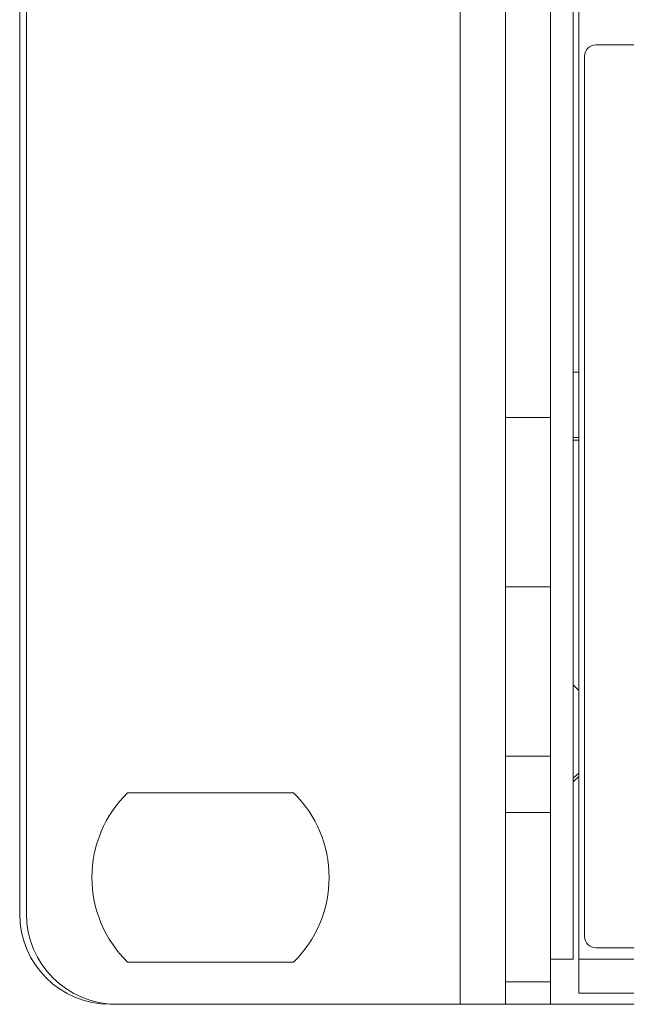
# Model space of a CAD drawing. Units: millimetres. Extents: x 34 to 515, y 47 to 227.
# Drawn here: x 34 to 61, y 47 to 90 of the extents above; entities that cross this region are included whole.
import ezdxf

# ---------------------------------------------------------------- set-up
doc = ezdxf.new("R2010")
doc.units = ezdxf.units.MM
doc.layers.add('APPARENT', color=7, linetype='Continuous', lineweight=0)
doc.layers.add('ARETES TANGENTES', color=7, linetype='Continuous', lineweight=0)

msp = doc.modelspace()

# ---------------------------------------------------------------- linework, layer by layer
at = {"layer": 'APPARENT'}
for p, q in [((57.43, 132.097), (57.43, 48.597)), ((58.43, 48.597), (58.43, 132.097)), ((58.68, 48.597), (58.68, 131.597)), ((33.93, 50.597), (33.93, 130.597)), ((34.23, 50.597), (34.23, 130.597)), ((55.43, 108.597), (55.43, 72.597)), ((59.43, 89.104), (165.93, 89.104)), ((58.93, 49.604), (58.93, 88.604)), ((58.43, 74.597), (58.68, 74.597)), ((55.43, 72.597), (55.43, 65.097)), ((58.43, 71.597), (58.68, 71.597)), ((57.43, 65.097), (55.43, 65.097)), ((55.43, 57.597), (55.43, 65.097)), ((58.68, 60.497), (58.43, 60.747)), ((55.43, 55.097), (55.43, 57.597)), ((58.68, 56.697), (58.43, 56.447)), ((46.049, 55.967), (38.701, 55.967)), ((55.43, 55.097), (55.43, 47.597)), ((165.93, 49.104), (59.43, 49.104)), ((38.701, 48.467), (46.049, 48.467)), ((58.43, 48.597), (57.43, 48.597)), ((57.43, 47.597), (57.43, 48.597)), ((58.68, 48.597), (58.68, 47.097)), ((55.43, 47.597), (57.43, 47.597)), ((55.43, 46.597), (55.43, 47.597)), ((57.43, 47.597), (57.43, 46.597)), ((58.68, 47.097), (60.18, 47.097)), ((60.18, 47.097), (489.18, 47.097)), ((38.23, 46.597), (37.93, 46.597)), ((53.43, 46.597), (38.23, 46.597)), ((55.43, 46.597), (53.43, 46.597)), ((55.43, 46.597), (57.43, 46.597)), ((491.93, 46.597), (57.43, 46.597))]:
    msp.add_line(p, q, dxfattribs=at)
for centre, radius, start, end in [((59.43, 88.604), 0.5, 90, 180), ((42.375, 52.217), 5.25, 134.4153, 225.5847), ((42.375, 52.217), 5.25, 314.4153, 45.5847), ((37.93, 50.597), 4, 180, 270), ((38.23, 50.597), 4, 180, 270), ((59.43, 49.604), 0.5, 180, 270)]:
    msp.add_arc(centre, radius, start, end, dxfattribs=at)
at = {"layer": 'ARETES TANGENTES'}
for p, q in [((53.43, 134.597), (53.43, 46.597)), ((55.43, 72.597), (57.43, 72.597)), ((58.43, 71.711), (58.68, 71.711)), ((57.43, 57.597), (55.43, 57.597)), ((58.43, 56.61), (58.68, 56.841)), ((57.43, 55.097), (55.43, 55.097)), ((490.68, 48.597), (58.68, 48.597))]:
    msp.add_line(p, q, dxfattribs=at)

doc.saveas('drawing.dxf')
